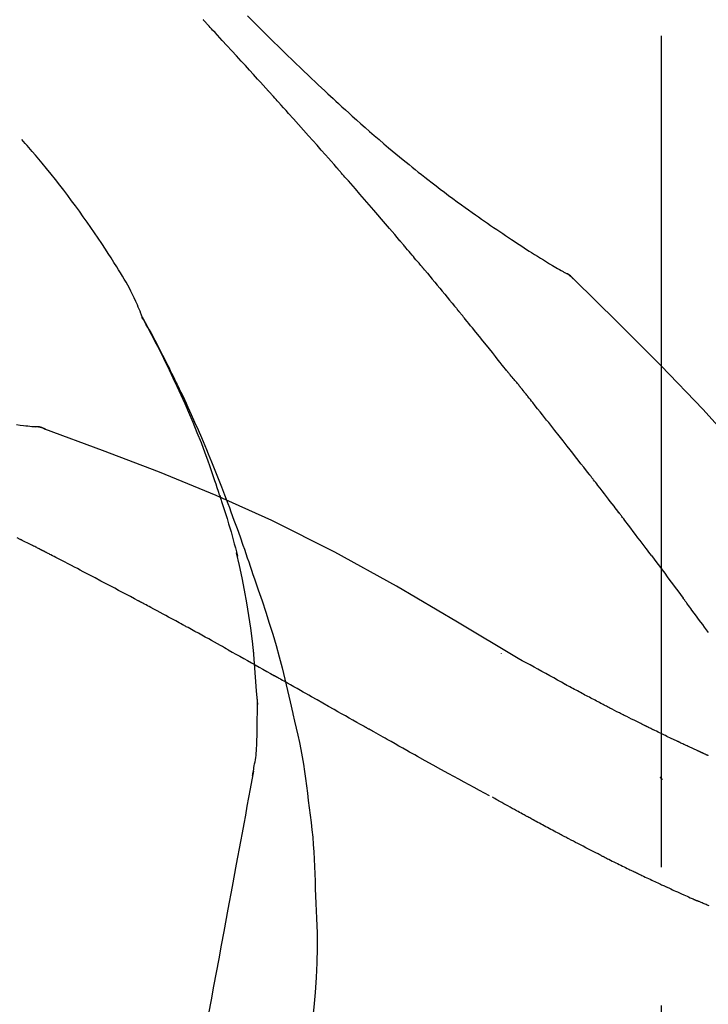
# Model space of a CAD drawing. Extents: x 56059 to 82181, y 210 to 8610.
# Drawn here: x 62177 to 62208, y 3063 to 3107 of the extents above; entities that cross this region are included whole.
import ezdxf

# ---------------------------------------------------------------- set-up
doc = ezdxf.new("R2010")
doc.units = 0
doc.header["$LTSCALE"] = 50
doc.header["$MEASUREMENT"] = 0
doc.linetypes.add('CENTER2', pattern=[1.125, 0.75, -0.125, 0.125, -0.125])
doc.layers.get('0').update_dxf_attribs({"linetype": 'CONTINUOUS'})
doc.layers.add('150-機器', color=8, linetype='CONTINUOUS')
doc.layers.add('166-寸法B', color=11, linetype='CONTINUOUS')
doc.styles.add('KH001', font='txt')
doc.dimstyles.new('KH1xx030', dxfattribs={"dimscale": 30, "dimtxt": 2, "dimasz": 0.6, "dimexe": 0.3, "dimexo": 1.2, "dimgap": 0.5, "dimtad": 3, "dimdec": 1, "dimdsep": 46, "dimlunit": 6, "dimtxsty": 'KH001', "dimblk": 'DOT', "dimcen": 1, "dimdle": 1, "dimclrd": 256, "dimclre": 256, "dimclrt": 256, "dimadec": 0, "dimazin": 0, "dimtfac": 1, "dimtdec": 1, "dimtix": 1, "dimtmove": 2, "dimatfit": 3, "dimldrblk": 'CLOSEDBLANK', "dimfxl": 1, "dimtolj": 1, "dimtzin": 0, "dimlwd": -1, "dimlwe": -1, "dimarcsym": 0})

# ---------------------------------------------------------------- blocks, each defined once
blk = doc.blocks.new('_Dot')
at = {"color": 0, "linetype": 'ByBlock', "lineweight": -2}
blk.add_line((-0.5, 0), (-1, 0), dxfattribs=at)
at = {"color": 0, "linetype": 'ByBlock', "const_width": 0.5}
blk.add_lwpolyline([(-0.25, 0, 1), (0.25, 0, 1)], format="xyb", close=True, dxfattribs=at)
blk = doc.blocks.new('*D167')
at = {"layer": '166-寸法B', "transparency": 16777216}
for p, q in [((61626.324, 2931.115), (61626.324, 3211.628)), ((62276.324, 2931.115), (62276.324, 3211.628)), ((61644.324, 3202.628), (62258.324, 3202.628))]:
    blk.add_line(p, q, dxfattribs=at)
at = {"layer": '166-寸法B', "transparency": 16777216, "xscale": 18, "yscale": 18, "zscale": 18, "rotation": 180}
blk.add_blockref('_Dot', (61626.324, 3202.628), dxfattribs=at)
at = {"layer": '166-寸法B', "transparency": 16777216, "xscale": 18, "yscale": 18, "zscale": 18}
blk.add_blockref('_Dot', (62276.324, 3202.628), dxfattribs=at)
at = {"layer": '166-寸法B', "transparency": 16777216, "insert": (61951.324, 3247.628), "char_height": 60, "attachment_point": 5, "style": 'KH001'}
blk.add_mtext('\\A1;650', dxfattribs=at)
blk = doc.blocks.new('_ClosedBlank')
at = {"color": 0, "linetype": 'ByBlock', "lineweight": -2}
for p, q in [((-1, 0.1667), (0, 0)), ((-1, 0.1667), (-1, -0.1667)), ((0, 0), (-1, -0.1667))]:
    blk.add_line(p, q, dxfattribs=at)

msp = doc.modelspace()

# ---------------------------------------------------------------- linework, layer by layer
at = {"layer": '150-機器', "color": 161, "linetype": 'CENTER2'}
msp.add_line((62206.324, 2844.14), (62206.324, 3148.074), dxfattribs=at)
at = {"layer": '150-機器', "color": 13, "linetype": 'Continuous'}
for p, q in [((62201.695, 3096.079), (62201.694, 3096.08)), ((62177.716, 3089.015), (62177.715, 3089.015))]:
    msp.add_line(p, q, dxfattribs=at)
for points in [[(62188.59, 3104.147), (62188.467, 3104.283), (62188.345, 3104.418), (62188.222, 3104.554), (62188.1, 3104.689), (62187.916, 3104.892), (62187.731, 3105.094), (62187.547, 3105.297), (62187.362, 3105.499), (62187.147, 3105.734), (62186.931, 3105.968), (62186.716, 3106.203), (62186.5, 3106.437), (62186.392, 3106.554), (62186.284, 3106.671), (62186.176, 3106.788), (62186.068, 3106.904), (62186.014, 3106.963), (62185.961, 3107.021), (62185.907, 3107.079), (62185.853, 3107.137), (62185.826, 3107.166), (62185.799, 3107.195), (62185.772, 3107.225), (62185.745, 3107.254), (62185.732, 3107.268), (62185.718, 3107.283), (62185.705, 3107.297), (62185.691, 3107.312), (62185.684, 3107.319), (62185.678, 3107.326), (62185.671, 3107.334), (62185.664, 3107.341), (62185.661, 3107.345), (62185.657, 3107.348), (62185.654, 3107.352), (62185.65, 3107.356), (62185.649, 3107.357), (62185.649, 3107.358), (62185.648, 3107.358), (62185.647, 3107.359), (62185.646, 3107.36), (62185.646, 3107.361), (62185.645, 3107.362), (62185.644, 3107.363), (62185.643, 3107.364), (62185.642, 3107.364), (62185.642, 3107.365), (62185.641, 3107.366), (62185.64, 3107.367), (62185.639, 3107.368), (62185.639, 3107.369), (62185.638, 3107.369)], [(62187.636, 3107.543), (62187.824, 3107.356), (62188.012, 3107.168), (62188.2, 3106.981), (62188.389, 3106.795), (62188.605, 3106.581), (62188.822, 3106.368), (62189.039, 3106.156), (62189.257, 3105.944), (62189.448, 3105.759), (62189.638, 3105.574), (62189.829, 3105.39), (62190.021, 3105.207), (62190.189, 3105.046), (62190.358, 3104.885), (62190.527, 3104.724), (62190.696, 3104.564), (62190.839, 3104.43), (62190.982, 3104.296), (62191.125, 3104.162), (62191.268, 3104.029), (62191.388, 3103.918), (62191.508, 3103.807), (62191.628, 3103.697), (62191.748, 3103.586), (62191.903, 3103.444), (62192.058, 3103.303), (62192.214, 3103.162), (62192.37, 3103.021), (62192.564, 3102.847), (62192.758, 3102.674), (62192.953, 3102.502), (62193.149, 3102.33), (62193.363, 3102.144), (62193.578, 3101.959), (62193.795, 3101.775), (62194.012, 3101.592), (62194.174, 3101.456), (62194.337, 3101.32), (62194.501, 3101.185), (62194.665, 3101.05), (62194.799, 3100.94), (62194.934, 3100.83), (62195.069, 3100.721), (62195.205, 3100.612), (62195.349, 3100.497), (62195.494, 3100.382), (62195.639, 3100.268), (62195.784, 3100.154), (62195.969, 3100.01), (62196.155, 3099.868), (62196.341, 3099.726), (62196.528, 3099.585), (62196.72, 3099.441), (62196.914, 3099.298), (62197.108, 3099.156), (62197.302, 3099.015), (62197.46, 3098.902), (62197.618, 3098.789), (62197.776, 3098.677), (62197.935, 3098.565), (62198.071, 3098.469), (62198.207, 3098.374), (62198.343, 3098.279), (62198.479, 3098.185), (62198.615, 3098.091), (62198.751, 3097.998), (62198.888, 3097.904), (62199.024, 3097.812), (62199.158, 3097.721), (62199.292, 3097.631), (62199.427, 3097.541), (62199.561, 3097.451), (62199.675, 3097.375), (62199.788, 3097.299), (62199.902, 3097.224), (62200.017, 3097.149), (62200.127, 3097.077), (62200.238, 3097.005), (62200.349, 3096.934), (62200.46, 3096.863), (62200.593, 3096.779), (62200.726, 3096.696), (62200.859, 3096.613), (62200.993, 3096.531), (62201.132, 3096.446), (62201.272, 3096.362), (62201.413, 3096.278), (62201.554, 3096.196), (62201.636, 3096.148), (62201.718, 3096.1), (62201.8, 3096.053), (62201.882, 3096.006), (62201.918, 3095.986), (62201.954, 3095.966), (62201.991, 3095.945), (62202.027, 3095.925)], [(62191.675, 3100.689), (62191.547, 3100.834), (62191.42, 3100.98), (62191.293, 3101.125), (62191.165, 3101.269), (62190.973, 3101.487), (62190.782, 3101.704), (62190.589, 3101.92), (62190.397, 3102.137), (62190.172, 3102.389), (62189.947, 3102.641), (62189.721, 3102.892), (62189.495, 3103.144), (62189.382, 3103.269), (62189.269, 3103.395), (62189.156, 3103.52), (62189.043, 3103.646), (62188.986, 3103.709), (62188.93, 3103.771), (62188.873, 3103.834), (62188.817, 3103.897), (62188.788, 3103.928), (62188.76, 3103.959), (62188.732, 3103.991), (62188.703, 3104.022), (62188.689, 3104.038), (62188.675, 3104.053), (62188.661, 3104.069), (62188.647, 3104.085), (62188.639, 3104.093), (62188.632, 3104.1), (62188.625, 3104.108), (62188.618, 3104.116), (62188.615, 3104.119), (62188.612, 3104.123), (62188.609, 3104.126), (62188.606, 3104.13), (62188.604, 3104.132), (62188.602, 3104.134), (62188.6, 3104.136), (62188.598, 3104.138), (62188.597, 3104.14), (62188.596, 3104.141), (62188.595, 3104.142), (62188.594, 3104.143), (62188.593, 3104.144), (62188.592, 3104.145), (62188.591, 3104.146), (62188.59, 3104.147)], [(62182.89, 3093.958), (62182.875, 3093.999), (62182.861, 3094.04), (62182.846, 3094.081), (62182.831, 3094.122), (62182.794, 3094.218), (62182.755, 3094.313), (62182.715, 3094.407), (62182.674, 3094.501), (62182.605, 3094.658), (62182.534, 3094.815), (62182.46, 3094.971), (62182.383, 3095.125), (62182.311, 3095.262), (62182.236, 3095.398), (62182.16, 3095.532), (62182.081, 3095.666), (62181.998, 3095.806), (62181.913, 3095.945), (62181.827, 3096.083), (62181.741, 3096.221), (62181.614, 3096.422), (62181.488, 3096.623), (62181.36, 3096.823), (62181.231, 3097.023), (62181.07, 3097.267), (62180.907, 3097.509), (62180.743, 3097.751), (62180.577, 3097.991), (62180.405, 3098.238), (62180.231, 3098.483), (62180.056, 3098.727), (62179.879, 3098.97), (62179.705, 3099.205), (62179.53, 3099.439), (62179.352, 3099.672), (62179.174, 3099.904), (62178.977, 3100.155), (62178.779, 3100.405), (62178.579, 3100.654), (62178.376, 3100.9), (62178.228, 3101.076), (62178.08, 3101.251), (62177.93, 3101.426), (62177.779, 3101.599), (62177.698, 3101.691), (62177.616, 3101.784), (62177.534, 3101.876), (62177.453, 3101.968)], [(62194.52, 3097.398), (62194.402, 3097.537), (62194.285, 3097.675), (62194.168, 3097.813), (62194.05, 3097.951), (62193.874, 3098.158), (62193.697, 3098.364), (62193.52, 3098.57), (62193.342, 3098.776), (62193.135, 3099.016), (62192.927, 3099.256), (62192.719, 3099.495), (62192.51, 3099.734), (62192.406, 3099.854), (62192.302, 3099.973), (62192.197, 3100.093), (62192.093, 3100.212), (62192.041, 3100.272), (62191.988, 3100.332), (62191.936, 3100.391), (62191.884, 3100.451), (62191.858, 3100.481), (62191.832, 3100.511), (62191.805, 3100.54), (62191.779, 3100.57), (62191.766, 3100.585), (62191.753, 3100.6), (62191.74, 3100.615), (62191.727, 3100.63), (62191.72, 3100.637), (62191.714, 3100.645), (62191.707, 3100.652), (62191.701, 3100.66), (62191.698, 3100.663), (62191.695, 3100.666), (62191.692, 3100.669), (62191.69, 3100.672), (62191.688, 3100.674), (62191.686, 3100.677), (62191.684, 3100.679), (62191.682, 3100.681), (62191.681, 3100.682), (62191.68, 3100.683), (62191.679, 3100.684), (62191.679, 3100.685), (62191.678, 3100.686), (62191.677, 3100.687), (62191.676, 3100.688), (62191.675, 3100.689)], [(62195.46, 3096.286), (62195.421, 3096.333), (62195.382, 3096.379), (62195.342, 3096.426), (62195.303, 3096.472), (62195.245, 3096.542), (62195.186, 3096.611), (62195.128, 3096.681), (62195.069, 3096.751), (62195, 3096.832), (62194.932, 3096.913), (62194.863, 3096.994), (62194.795, 3097.075), (62194.76, 3097.115), (62194.726, 3097.156), (62194.692, 3097.196), (62194.657, 3097.237), (62194.64, 3097.257), (62194.623, 3097.277), (62194.606, 3097.297), (62194.589, 3097.318), (62194.58, 3097.328), (62194.571, 3097.338), (62194.563, 3097.348), (62194.554, 3097.358), (62194.55, 3097.362), (62194.547, 3097.367), (62194.543, 3097.371), (62194.539, 3097.375), (62194.537, 3097.378), (62194.534, 3097.381), (62194.532, 3097.384), (62194.53, 3097.387), (62194.528, 3097.388), (62194.527, 3097.39), (62194.526, 3097.391), (62194.525, 3097.392), (62194.524, 3097.394), (62194.522, 3097.395), (62194.521, 3097.397), (62194.52, 3097.398)], [(62195.601, 3096.118), (62195.589, 3096.132), (62195.578, 3096.146), (62195.566, 3096.16), (62195.554, 3096.174), (62195.542, 3096.188), (62195.53, 3096.202), (62195.519, 3096.216), (62195.507, 3096.23), (62195.495, 3096.244), (62195.483, 3096.258), (62195.471, 3096.272), (62195.46, 3096.286)], [(62195.647, 3096.063), (62195.643, 3096.068), (62195.639, 3096.072), (62195.635, 3096.077), (62195.632, 3096.081), (62195.628, 3096.086), (62195.624, 3096.09), (62195.62, 3096.095), (62195.616, 3096.099), (62195.613, 3096.104), (62195.609, 3096.108), (62195.605, 3096.113), (62195.601, 3096.118)], [(62195.647, 3096.063), (62195.759, 3095.929), (62195.871, 3095.796), (62195.983, 3095.662), (62196.095, 3095.528), (62196.207, 3095.394), (62196.318, 3095.26), (62196.43, 3095.126), (62196.541, 3094.991), (62196.652, 3094.857), (62196.763, 3094.722), (62196.873, 3094.587), (62196.984, 3094.452)], [(62202.383, 3095.644), (62202.345, 3095.688), (62202.306, 3095.731), (62202.265, 3095.772), (62202.222, 3095.81), (62202.176, 3095.843), (62202.128, 3095.872), (62202.078, 3095.899), (62202.027, 3095.925)], [(62202.366, 3095.656), (62202.341, 3095.682), (62202.316, 3095.708), (62202.291, 3095.734), (62202.265, 3095.759), (62202.238, 3095.783), (62202.21, 3095.806), (62202.181, 3095.828), (62202.152, 3095.848), (62202.122, 3095.868), (62202.091, 3095.887), (62202.06, 3095.905), (62202.03, 3095.923)], [(62217.664, 3077.509), (62215.838, 3080.129), (62213.982, 3082.722), (62212.063, 3085.262), (62210.049, 3087.722), (62208.211, 3089.776), (62206.302, 3091.769), (62204.346, 3093.723), (62202.366, 3095.656)], [(62202.366, 3095.656), (62202.367, 3095.654), (62202.369, 3095.653), (62202.37, 3095.652), (62202.372, 3095.65)], [(62196.984, 3094.452), (62196.998, 3094.435), (62197.012, 3094.418), (62197.027, 3094.401), (62197.041, 3094.383), (62197.055, 3094.366), (62197.069, 3094.349), (62197.083, 3094.332), (62197.097, 3094.314), (62197.111, 3094.297), (62197.126, 3094.28), (62197.14, 3094.263), (62197.154, 3094.245)], [(62186.383, 3085.927), (62186.331, 3086.088), (62186.279, 3086.249), (62186.227, 3086.41), (62186.174, 3086.571), (62186.069, 3086.883), (62185.962, 3087.193), (62185.851, 3087.503), (62185.737, 3087.811), (62185.56, 3088.274), (62185.377, 3088.734), (62185.187, 3089.192), (62184.993, 3089.648), (62184.822, 3090.039), (62184.647, 3090.428), (62184.469, 3090.817), (62184.288, 3091.203), (62184.118, 3091.561), (62183.945, 3091.918), (62183.769, 3092.273), (62183.59, 3092.626), (62183.479, 3092.842), (62183.367, 3093.057), (62183.253, 3093.272), (62183.138, 3093.485), (62183.074, 3093.603), (62183.01, 3093.721), (62182.946, 3093.838), (62182.881, 3093.955)], [(62182.888, 3093.957), (62182.895, 3093.946), (62182.901, 3093.935), (62182.907, 3093.923), (62182.913, 3093.912), (62182.92, 3093.901), (62182.926, 3093.89), (62182.932, 3093.878), (62182.938, 3093.867), (62182.945, 3093.856), (62182.951, 3093.844), (62182.957, 3093.833), (62182.963, 3093.822), (62183.026, 3093.71), (62183.088, 3093.598), (62183.15, 3093.486), (62183.211, 3093.373), (62183.273, 3093.259), (62183.334, 3093.145), (62183.395, 3093.03), (62183.455, 3092.915), (62183.574, 3092.689), (62183.693, 3092.462), (62183.811, 3092.235), (62183.927, 3092.007), (62183.986, 3091.891), (62184.044, 3091.775), (62184.102, 3091.659), (62184.159, 3091.543), (62184.215, 3091.428), (62184.271, 3091.313), (62184.327, 3091.198), (62184.383, 3091.083), (62184.391, 3091.067), (62184.399, 3091.05), (62184.407, 3091.034), (62184.415, 3091.017), (62184.423, 3091.001), (62184.431, 3090.984), (62184.439, 3090.968), (62184.447, 3090.951), (62184.455, 3090.935), (62184.463, 3090.918), (62184.471, 3090.902), (62184.479, 3090.885)], [(62199.32, 3091.564), (62199.23, 3091.677), (62199.141, 3091.789), (62199.051, 3091.902), (62198.962, 3092.014), (62198.827, 3092.182), (62198.693, 3092.35), (62198.558, 3092.519), (62198.423, 3092.686), (62198.265, 3092.882), (62198.107, 3093.077), (62197.948, 3093.272), (62197.79, 3093.467), (62197.711, 3093.565), (62197.631, 3093.662), (62197.552, 3093.759), (62197.472, 3093.857), (62197.433, 3093.905), (62197.393, 3093.954), (62197.353, 3094.002), (62197.313, 3094.051), (62197.293, 3094.075), (62197.273, 3094.1), (62197.253, 3094.124), (62197.234, 3094.148), (62197.224, 3094.16), (62197.214, 3094.173), (62197.204, 3094.185), (62197.194, 3094.197), (62197.189, 3094.203), (62197.184, 3094.209), (62197.179, 3094.215), (62197.174, 3094.221), (62197.172, 3094.224), (62197.169, 3094.227), (62197.167, 3094.229), (62197.165, 3094.232), (62197.164, 3094.233), (62197.163, 3094.234), (62197.163, 3094.235), (62197.162, 3094.236), (62197.161, 3094.237), (62197.16, 3094.238), (62197.16, 3094.238), (62197.159, 3094.239), (62197.158, 3094.24), (62197.157, 3094.241), (62197.157, 3094.242), (62197.156, 3094.243), (62197.155, 3094.244), (62197.155, 3094.245), (62197.154, 3094.246), (62197.153, 3094.246)], [(62199.929, 3090.827), (62199.904, 3090.858), (62199.88, 3090.89), (62199.855, 3090.921), (62199.829, 3090.952), (62199.791, 3090.998), (62199.753, 3091.043), (62199.714, 3091.089), (62199.675, 3091.134), (62199.63, 3091.188), (62199.585, 3091.241), (62199.54, 3091.294), (62199.496, 3091.348), (62199.473, 3091.375), (62199.451, 3091.402), (62199.429, 3091.429), (62199.407, 3091.456), (62199.396, 3091.469), (62199.385, 3091.483), (62199.374, 3091.496), (62199.363, 3091.51), (62199.358, 3091.517), (62199.352, 3091.523), (62199.347, 3091.53), (62199.341, 3091.537), (62199.339, 3091.54), (62199.337, 3091.542), (62199.335, 3091.545), (62199.333, 3091.547), (62199.332, 3091.548), (62199.332, 3091.549), (62199.331, 3091.55), (62199.33, 3091.551), (62199.329, 3091.552), (62199.329, 3091.553), (62199.328, 3091.554), (62199.327, 3091.555), (62199.327, 3091.556), (62199.326, 3091.556), (62199.325, 3091.557), (62199.324, 3091.558), (62199.322, 3091.561), (62199.32, 3091.564), (62199.318, 3091.566), (62199.317, 3091.567), (62199.319, 3091.566), (62199.321, 3091.563), (62199.323, 3091.561), (62199.324, 3091.559), (62199.324, 3091.559), (62199.322, 3091.561), (62199.32, 3091.564), (62199.317, 3091.567)], [(62184.479, 3090.885), (62184.559, 3090.721), (62184.639, 3090.558), (62184.718, 3090.393), (62184.796, 3090.229), (62184.873, 3090.062), (62184.95, 3089.895), (62185.025, 3089.728), (62185.101, 3089.561), (62185.257, 3089.212), (62185.412, 3088.863), (62185.564, 3088.513), (62185.714, 3088.162), (62185.792, 3087.975), (62185.869, 3087.789), (62185.945, 3087.602), (62186.021, 3087.415), (62186.172, 3087.044), (62186.32, 3086.672), (62186.467, 3086.3), (62186.611, 3085.927), (62186.683, 3085.738), (62186.753, 3085.55), (62186.823, 3085.361), (62186.893, 3085.172), (62187.031, 3084.797), (62187.169, 3084.421), (62187.305, 3084.044), (62187.438, 3083.666), (62187.504, 3083.477), (62187.569, 3083.288), (62187.634, 3083.098), (62187.699, 3082.909), (62187.763, 3082.719), (62187.827, 3082.529), (62187.89, 3082.339), (62187.954, 3082.149)], [(62200.08, 3090.639), (62200.074, 3090.647), (62200.068, 3090.654), (62200.062, 3090.662), (62200.055, 3090.67), (62200.046, 3090.682), (62200.036, 3090.694), (62200.027, 3090.706), (62200.018, 3090.717), (62200.006, 3090.731), (62199.995, 3090.745), (62199.984, 3090.758), (62199.973, 3090.772), (62199.968, 3090.779), (62199.962, 3090.786), (62199.957, 3090.793), (62199.951, 3090.8), (62199.949, 3090.803), (62199.946, 3090.807), (62199.943, 3090.81), (62199.94, 3090.813), (62199.939, 3090.815), (62199.938, 3090.817), (62199.936, 3090.819), (62199.935, 3090.82), (62199.933, 3090.822), (62199.932, 3090.824), (62199.931, 3090.825), (62199.929, 3090.827)], [(62203.062, 3086.865), (62202.939, 3087.023), (62202.816, 3087.18), (62202.692, 3087.338), (62202.569, 3087.496), (62202.445, 3087.654), (62202.321, 3087.812), (62202.197, 3087.97), (62202.073, 3088.128), (62201.887, 3088.365), (62201.701, 3088.601), (62201.514, 3088.837), (62201.328, 3089.073), (62201.235, 3089.19), (62201.141, 3089.308), (62201.048, 3089.426), (62200.955, 3089.544), (62200.846, 3089.681), (62200.736, 3089.818), (62200.627, 3089.955), (62200.518, 3090.092), (62200.463, 3090.16), (62200.409, 3090.229), (62200.354, 3090.297), (62200.299, 3090.365), (62200.272, 3090.4), (62200.245, 3090.434), (62200.217, 3090.468), (62200.19, 3090.502), (62200.176, 3090.519), (62200.163, 3090.536), (62200.149, 3090.553), (62200.135, 3090.57), (62200.128, 3090.579), (62200.122, 3090.588), (62200.115, 3090.596), (62200.108, 3090.605), (62200.104, 3090.609), (62200.101, 3090.613), (62200.098, 3090.617), (62200.094, 3090.622), (62200.092, 3090.624), (62200.091, 3090.626), (62200.089, 3090.628), (62200.087, 3090.63), (62200.086, 3090.631), (62200.086, 3090.632), (62200.085, 3090.633), (62200.084, 3090.634), (62200.083, 3090.636), (62200.082, 3090.637), (62200.081, 3090.638), (62200.08, 3090.639)], [(62177.215, 3089.101), (62177.377, 3089.082), (62177.54, 3089.063), (62177.634, 3089.053), (62177.728, 3089.043), (62177.823, 3089.033), (62177.917, 3089.024), (62177.958, 3089.02), (62177.999, 3089.016), (62178.041, 3089.012), (62178.082, 3089.009)], [(62178.522, 3088.896), (62178.469, 3088.921), (62178.416, 3088.945), (62178.362, 3088.966), (62178.307, 3088.983), (62178.252, 3088.994), (62178.196, 3089.001), (62178.139, 3089.006), (62178.082, 3089.009)], [(62178.501, 3088.901), (62178.468, 3088.915), (62178.435, 3088.928), (62178.401, 3088.941), (62178.367, 3088.953), (62178.332, 3088.964), (62178.298, 3088.974), (62178.263, 3088.982), (62178.227, 3088.989), (62178.192, 3088.995), (62178.156, 3089), (62178.121, 3089.004), (62178.085, 3089.007)], [(62199.857, 3078.544), (62197.124, 3080.196), (62194.373, 3081.81), (62191.587, 3083.349), (62188.747, 3084.778), (62186.232, 3085.906), (62183.678, 3086.951), (62181.096, 3087.94), (62178.501, 3088.901)], [(62178.501, 3088.901), (62178.503, 3088.9), (62178.505, 3088.899), (62178.507, 3088.898), (62178.509, 3088.898)], [(62204.406, 3085.128), (62204.35, 3085.201), (62204.295, 3085.273), (62204.239, 3085.346), (62204.183, 3085.419), (62204.1, 3085.527), (62204.016, 3085.636), (62203.933, 3085.745), (62203.849, 3085.853), (62203.751, 3085.98), (62203.653, 3086.107), (62203.555, 3086.233), (62203.456, 3086.359), (62203.407, 3086.423), (62203.358, 3086.486), (62203.309, 3086.549), (62203.26, 3086.612), (62203.235, 3086.644), (62203.21, 3086.675), (62203.186, 3086.707), (62203.161, 3086.738), (62203.149, 3086.754), (62203.136, 3086.77), (62203.124, 3086.786), (62203.112, 3086.802), (62203.106, 3086.809), (62203.099, 3086.817), (62203.093, 3086.825), (62203.087, 3086.833), (62203.084, 3086.836), (62203.082, 3086.84), (62203.079, 3086.843), (62203.077, 3086.847), (62203.075, 3086.849), (62203.073, 3086.851), (62203.071, 3086.853), (62203.07, 3086.856), (62203.069, 3086.857), (62203.068, 3086.858), (62203.067, 3086.859), (62203.066, 3086.86), (62203.065, 3086.861), (62203.064, 3086.862), (62203.063, 3086.863), (62203.062, 3086.865)], [(62186.384, 3085.926), (62186.385, 3085.92), (62186.387, 3085.914), (62186.389, 3085.908), (62186.391, 3085.902), (62186.393, 3085.896), (62186.395, 3085.89), (62186.397, 3085.884), (62186.399, 3085.878), (62186.401, 3085.872), (62186.403, 3085.866), (62186.405, 3085.86), (62186.407, 3085.854)], [(62186.384, 3085.926), (62186.399, 3085.878), (62186.414, 3085.83), (62186.43, 3085.783), (62186.445, 3085.735), (62186.46, 3085.687), (62186.476, 3085.639), (62186.491, 3085.591), (62186.506, 3085.544), (62186.578, 3085.316), (62186.65, 3085.088), (62186.721, 3084.86), (62186.791, 3084.632), (62186.845, 3084.451), (62186.898, 3084.27), (62186.95, 3084.089), (62187, 3083.907), (62187.048, 3083.724), (62187.095, 3083.541), (62187.14, 3083.358), (62187.185, 3083.174)], [(62205.871, 3083.192), (62205.81, 3083.272), (62205.75, 3083.353), (62205.69, 3083.433), (62205.629, 3083.514), (62205.538, 3083.635), (62205.447, 3083.756), (62205.356, 3083.878), (62205.265, 3083.999), (62205.158, 3084.14), (62205.051, 3084.281), (62204.943, 3084.423), (62204.836, 3084.564), (62204.782, 3084.634), (62204.729, 3084.705), (62204.675, 3084.775), (62204.621, 3084.846), (62204.594, 3084.881), (62204.567, 3084.916), (62204.54, 3084.952), (62204.513, 3084.987), (62204.5, 3085.005), (62204.487, 3085.022), (62204.473, 3085.04), (62204.46, 3085.057), (62204.453, 3085.066), (62204.446, 3085.075), (62204.439, 3085.084), (62204.433, 3085.093), (62204.429, 3085.097), (62204.426, 3085.101), (62204.423, 3085.106), (62204.419, 3085.11), (62204.418, 3085.112), (62204.416, 3085.114), (62204.415, 3085.116), (62204.414, 3085.117), (62204.413, 3085.118), (62204.412, 3085.119), (62204.412, 3085.12), (62204.411, 3085.121), (62204.41, 3085.122), (62204.41, 3085.123), (62204.409, 3085.124), (62204.408, 3085.125), (62204.408, 3085.126), (62204.407, 3085.126), (62204.406, 3085.127), (62204.405, 3085.128)], [(62177.382, 3083.924), (62177.255, 3083.99)], [(62178.239, 3083.498), (62178.204, 3083.517), (62178.168, 3083.535), (62178.133, 3083.553), (62178.097, 3083.571), (62178.044, 3083.598), (62177.99, 3083.624), (62177.936, 3083.65), (62177.882, 3083.676), (62177.819, 3083.706), (62177.756, 3083.736), (62177.694, 3083.767), (62177.631, 3083.798), (62177.6, 3083.813), (62177.569, 3083.829), (62177.538, 3083.844), (62177.506, 3083.86), (62177.491, 3083.868), (62177.475, 3083.876), (62177.46, 3083.884), (62177.444, 3083.892), (62177.437, 3083.896), (62177.429, 3083.9), (62177.421, 3083.904), (62177.413, 3083.908), (62177.41, 3083.909), (62177.407, 3083.911), (62177.404, 3083.912), (62177.401, 3083.914), (62177.4, 3083.914), (62177.399, 3083.915), (62177.398, 3083.915), (62177.397, 3083.916), (62177.396, 3083.916), (62177.395, 3083.917), (62177.394, 3083.917), (62177.393, 3083.918), (62177.392, 3083.918), (62177.391, 3083.919), (62177.39, 3083.919), (62177.389, 3083.92), (62177.386, 3083.922), (62177.383, 3083.923), (62177.38, 3083.925), (62177.379, 3083.925), (62177.381, 3083.924), (62177.384, 3083.923), (62177.387, 3083.921), (62177.388, 3083.92), (62177.388, 3083.921), (62177.386, 3083.922), (62177.383, 3083.923), (62177.379, 3083.925)], [(62178.454, 3083.388), (62178.445, 3083.392), (62178.436, 3083.397), (62178.427, 3083.401), (62178.418, 3083.406), (62178.405, 3083.413), (62178.391, 3083.42), (62178.378, 3083.427), (62178.364, 3083.434), (62178.349, 3083.442), (62178.333, 3083.45), (62178.318, 3083.458), (62178.302, 3083.466), (62178.294, 3083.47), (62178.286, 3083.474), (62178.278, 3083.478), (62178.271, 3083.482), (62178.267, 3083.484), (62178.263, 3083.486), (62178.259, 3083.488), (62178.255, 3083.49), (62178.253, 3083.491), (62178.251, 3083.492), (62178.249, 3083.493), (62178.247, 3083.494), (62178.245, 3083.495), (62178.243, 3083.496), (62178.241, 3083.497), (62178.239, 3083.498)], [(62182.713, 3081.153), (62182.536, 3081.247), (62182.359, 3081.341), (62182.182, 3081.435), (62182.005, 3081.529), (62181.828, 3081.623), (62181.65, 3081.717), (62181.473, 3081.811), (62181.295, 3081.905), (62181.029, 3082.045), (62180.763, 3082.185), (62180.497, 3082.324), (62180.23, 3082.464), (62180.097, 3082.534), (62179.964, 3082.603), (62179.831, 3082.673), (62179.698, 3082.743), (62179.543, 3082.824), (62179.387, 3082.904), (62179.232, 3082.985), (62179.076, 3083.066), (62178.998, 3083.106), (62178.921, 3083.146), (62178.843, 3083.187), (62178.765, 3083.227), (62178.726, 3083.247), (62178.687, 3083.267), (62178.648, 3083.287), (62178.61, 3083.307), (62178.59, 3083.317), (62178.571, 3083.327), (62178.551, 3083.337), (62178.532, 3083.347), (62178.522, 3083.352), (62178.512, 3083.357), (62178.503, 3083.362), (62178.493, 3083.367), (62178.488, 3083.37), (62178.483, 3083.373), (62178.478, 3083.375), (62178.473, 3083.378), (62178.471, 3083.379), (62178.469, 3083.38), (62178.466, 3083.381), (62178.464, 3083.383), (62178.462, 3083.383), (62178.461, 3083.384), (62178.46, 3083.384), (62178.459, 3083.385), (62178.458, 3083.386), (62178.456, 3083.386), (62178.455, 3083.387), (62178.454, 3083.388)], [(62187.931, 3078.756), (62187.861, 3079.334), (62187.788, 3079.911), (62187.707, 3080.488), (62187.616, 3081.062), (62187.512, 3081.627), (62187.398, 3082.19), (62187.277, 3082.751), (62187.153, 3083.312)], [(62205.871, 3083.192), (62205.991, 3083.032), (62206.111, 3082.872), (62206.23, 3082.712), (62206.35, 3082.552), (62206.469, 3082.393), (62206.587, 3082.234), (62206.706, 3082.075), (62206.824, 3081.916), (62206.942, 3081.756), (62207.06, 3081.597), (62207.179, 3081.437), (62207.297, 3081.278)], [(62187.954, 3082.149), (62188.126, 3081.649), (62188.297, 3081.149), (62188.465, 3080.647), (62188.627, 3080.144), (62188.783, 3079.642), (62188.931, 3079.137), (62189.072, 3078.631), (62189.206, 3078.122), (62189.332, 3077.612), (62189.452, 3077.1), (62189.569, 3076.588), (62189.683, 3076.075)], [(62184.647, 3080.112), (62184.566, 3080.156), (62184.486, 3080.2), (62184.406, 3080.244), (62184.325, 3080.287), (62184.205, 3080.353), (62184.084, 3080.418), (62183.964, 3080.484), (62183.843, 3080.549), (62183.702, 3080.624), (62183.561, 3080.7), (62183.42, 3080.776), (62183.279, 3080.851), (62183.208, 3080.889), (62183.137, 3080.927), (62183.067, 3080.964), (62182.996, 3081.002), (62182.961, 3081.021), (62182.925, 3081.04), (62182.89, 3081.059), (62182.855, 3081.077), (62182.837, 3081.087), (62182.819, 3081.096), (62182.802, 3081.106), (62182.784, 3081.115), (62182.775, 3081.12), (62182.766, 3081.124), (62182.757, 3081.129), (62182.749, 3081.134), (62182.745, 3081.136), (62182.741, 3081.138), (62182.737, 3081.14), (62182.733, 3081.142), (62182.731, 3081.143), (62182.728, 3081.145), (62182.726, 3081.146), (62182.723, 3081.147), (62182.722, 3081.148), (62182.721, 3081.148), (62182.72, 3081.149), (62182.719, 3081.15), (62182.717, 3081.15), (62182.716, 3081.151), (62182.715, 3081.152), (62182.713, 3081.153)], [(62208.445, 3079.727), (62208.359, 3079.844), (62208.273, 3079.961), (62208.186, 3080.077), (62208.1, 3080.194), (62208, 3080.33), (62207.899, 3080.465), (62207.799, 3080.601), (62207.698, 3080.736), (62207.648, 3080.804), (62207.598, 3080.872), (62207.548, 3080.94), (62207.498, 3081.007), (62207.473, 3081.041), (62207.447, 3081.075), (62207.422, 3081.109), (62207.397, 3081.143), (62207.385, 3081.16), (62207.372, 3081.176), (62207.36, 3081.193), (62207.347, 3081.21), (62207.342, 3081.218), (62207.336, 3081.225), (62207.331, 3081.232), (62207.326, 3081.239), (62207.322, 3081.244), (62207.318, 3081.249), (62207.315, 3081.254), (62207.311, 3081.259), (62207.31, 3081.261), (62207.308, 3081.263), (62207.306, 3081.266), (62207.304, 3081.268), (62207.302, 3081.27), (62207.301, 3081.273), (62207.299, 3081.275), (62207.297, 3081.278)], [(62186.773, 3078.939), (62186.685, 3078.989), (62186.597, 3079.038), (62186.509, 3079.087), (62186.421, 3079.136), (62186.288, 3079.209), (62186.156, 3079.283), (62186.023, 3079.357), (62185.891, 3079.43), (62185.735, 3079.516), (62185.58, 3079.601), (62185.425, 3079.687), (62185.269, 3079.772), (62185.192, 3079.815), (62185.114, 3079.857), (62185.036, 3079.9), (62184.958, 3079.942), (62184.919, 3079.964), (62184.88, 3079.985), (62184.841, 3080.006), (62184.803, 3080.027), (62184.783, 3080.038), (62184.764, 3080.049), (62184.744, 3080.059), (62184.725, 3080.07), (62184.715, 3080.075), (62184.705, 3080.08), (62184.695, 3080.086), (62184.686, 3080.091), (62184.681, 3080.094), (62184.676, 3080.096), (62184.671, 3080.099), (62184.666, 3080.102), (62184.664, 3080.103), (62184.662, 3080.104), (62184.66, 3080.105), (62184.658, 3080.106), (62184.657, 3080.107), (62184.656, 3080.107), (62184.655, 3080.108), (62184.654, 3080.108), (62184.653, 3080.109), (62184.652, 3080.109), (62184.651, 3080.11), (62184.65, 3080.11), (62184.649, 3080.111), (62184.648, 3080.111), (62184.647, 3080.112), (62184.646, 3080.113)], [(62186.773, 3078.939), (62186.947, 3078.842), (62187.122, 3078.745), (62187.296, 3078.648), (62187.471, 3078.55), (62187.644, 3078.453), (62187.817, 3078.356), (62187.99, 3078.259), (62188.162, 3078.161), (62188.335, 3078.064), (62188.508, 3077.966), (62188.681, 3077.869), (62188.854, 3077.771)], [(62188.105, 3076.469), (62188.056, 3077.088), (62188.006, 3077.706), (62187.956, 3078.325), (62187.906, 3078.944)], [(62199.093, 3078.795), (62199.093, 3078.792), (62199.093, 3078.79), (62199.093, 3078.788), (62199.093, 3078.786), (62199.093, 3078.784), (62199.093, 3078.782), (62199.093, 3078.779), (62199.093, 3078.777), (62199.093, 3078.775), (62199.093, 3078.773), (62199.093, 3078.771), (62199.093, 3078.769)], [(62201.983, 3077.377), (62201.81, 3077.476), (62201.636, 3077.575), (62201.462, 3077.673), (62201.288, 3077.77), (62201.11, 3077.868), (62200.931, 3077.966), (62200.752, 3078.063), (62200.573, 3078.16), (62200.395, 3078.257), (62200.216, 3078.354), (62200.038, 3078.451), (62199.859, 3078.549)], [(62192.916, 3075.475), (62192.745, 3075.572), (62192.574, 3075.668), (62192.403, 3075.764), (62192.232, 3075.861), (62192.061, 3075.957), (62191.89, 3076.054), (62191.72, 3076.151), (62191.549, 3076.247), (62191.295, 3076.391), (62191.042, 3076.534), (62190.788, 3076.678), (62190.534, 3076.822), (62190.408, 3076.893), (62190.281, 3076.965), (62190.155, 3077.036), (62190.029, 3077.108), (62189.882, 3077.191), (62189.735, 3077.274), (62189.588, 3077.357), (62189.441, 3077.44), (62189.368, 3077.481), (62189.294, 3077.523), (62189.221, 3077.564), (62189.147, 3077.606), (62189.111, 3077.626), (62189.074, 3077.647), (62189.037, 3077.668), (62189.001, 3077.688), (62188.982, 3077.699), (62188.964, 3077.709), (62188.946, 3077.72), (62188.927, 3077.73), (62188.919, 3077.734), (62188.912, 3077.739), (62188.904, 3077.743), (62188.896, 3077.748), (62188.891, 3077.751), (62188.885, 3077.754), (62188.88, 3077.756), (62188.875, 3077.759), (62188.872, 3077.761), (62188.87, 3077.762), (62188.867, 3077.764), (62188.865, 3077.765), (62188.862, 3077.767), (62188.859, 3077.768), (62188.857, 3077.77), (62188.854, 3077.771)], [(62202.806, 3076.937), (62202.739, 3076.974), (62202.671, 3077.011), (62202.604, 3077.048), (62202.536, 3077.084), (62202.468, 3077.121), (62202.4, 3077.158), (62202.331, 3077.194), (62202.263, 3077.23), (62202.193, 3077.267), (62202.124, 3077.303), (62202.055, 3077.339), (62201.986, 3077.376)], [(62188.069, 3074.719), (62188.076, 3075.216), (62188.083, 3075.714), (62188.091, 3076.212), (62188.098, 3076.71)], [(62203.589, 3076.527), (62203.525, 3076.561), (62203.461, 3076.596), (62203.397, 3076.63), (62203.333, 3076.665), (62203.267, 3076.699), (62203.202, 3076.733), (62203.137, 3076.767), (62203.071, 3076.801), (62203.005, 3076.836), (62202.939, 3076.87), (62202.872, 3076.903), (62202.806, 3076.937)], [(62208.438, 3074.166), (62208.436, 3074.167), (62208.434, 3074.168), (62208.431, 3074.169), (62208.429, 3074.17), (62208.419, 3074.174), (62208.409, 3074.179), (62208.399, 3074.183), (62208.388, 3074.188), (62208.372, 3074.196), (62208.355, 3074.203), (62208.338, 3074.211), (62208.322, 3074.218), (62208.299, 3074.229), (62208.275, 3074.24), (62208.252, 3074.25), (62208.229, 3074.261), (62208.209, 3074.27), (62208.19, 3074.279), (62208.17, 3074.288), (62208.15, 3074.297), (62208.136, 3074.303), (62208.123, 3074.309), (62208.109, 3074.316), (62208.095, 3074.322), (62208.093, 3074.323), (62208.09, 3074.324), (62208.087, 3074.326), (62208.084, 3074.327), (62208.078, 3074.33), (62208.073, 3074.332), (62208.067, 3074.335), (62208.061, 3074.337), (62208.053, 3074.341), (62208.044, 3074.345), (62208.035, 3074.35), (62208.026, 3074.354), (62208.005, 3074.363), (62207.983, 3074.373), (62207.961, 3074.383), (62207.94, 3074.393), (62207.905, 3074.409), (62207.871, 3074.425), (62207.836, 3074.441), (62207.802, 3074.457), (62207.771, 3074.471), (62207.74, 3074.486), (62207.709, 3074.5), (62207.678, 3074.514), (62207.629, 3074.537), (62207.58, 3074.56), (62207.531, 3074.583), (62207.482, 3074.605), (62207.446, 3074.622), (62207.41, 3074.639), (62207.374, 3074.656), (62207.338, 3074.673), (62207.293, 3074.694), (62207.249, 3074.715), (62207.205, 3074.735), (62207.161, 3074.756), (62207.156, 3074.759), (62207.151, 3074.761), (62207.146, 3074.763), (62207.141, 3074.766), (62207.131, 3074.77), (62207.121, 3074.775), (62207.111, 3074.78), (62207.101, 3074.785), (62207.086, 3074.792), (62207.071, 3074.799), (62207.055, 3074.806), (62207.04, 3074.813), (62207.004, 3074.83), (62206.968, 3074.847), (62206.932, 3074.864), (62206.896, 3074.882), (62206.863, 3074.897), (62206.831, 3074.912), (62206.799, 3074.928), (62206.766, 3074.943), (62206.7, 3074.975), (62206.633, 3075.007), (62206.567, 3075.038), (62206.501, 3075.07), (62206.454, 3075.093), (62206.407, 3075.115), (62206.361, 3075.137), (62206.314, 3075.16), (62206.241, 3075.195), (62206.168, 3075.231), (62206.095, 3075.266), (62206.022, 3075.302), (62205.997, 3075.314), (62205.972, 3075.326), (62205.947, 3075.338), (62205.923, 3075.35), (62205.885, 3075.369), (62205.846, 3075.388), (62205.808, 3075.406), (62205.77, 3075.425), (62205.757, 3075.431), (62205.745, 3075.437), (62205.732, 3075.444), (62205.719, 3075.45), (62205.699, 3075.46), (62205.68, 3075.469), (62205.661, 3075.479), (62205.641, 3075.488), (62205.635, 3075.492), (62205.628, 3075.495), (62205.622, 3075.498), (62205.615, 3075.501), (62205.602, 3075.508), (62205.589, 3075.514), (62205.576, 3075.52), (62205.563, 3075.527), (62205.504, 3075.556), (62205.445, 3075.585), (62205.386, 3075.614), (62205.328, 3075.643), (62205.267, 3075.673), (62205.207, 3075.703), (62205.146, 3075.733), (62205.086, 3075.763), (62204.976, 3075.818), (62204.867, 3075.873), (62204.757, 3075.928), (62204.648, 3075.984), (62204.592, 3076.012), (62204.536, 3076.04), (62204.48, 3076.069), (62204.424, 3076.097), (62204.317, 3076.151), (62204.211, 3076.206), (62204.104, 3076.261), (62203.997, 3076.315), (62203.947, 3076.341), (62203.896, 3076.368), (62203.845, 3076.394), (62203.794, 3076.42), (62203.743, 3076.447), (62203.692, 3076.473), (62203.64, 3076.5), (62203.589, 3076.527)], [(62208.438, 3074.166), (62208.436, 3074.167), (62208.434, 3074.168), (62208.431, 3074.169), (62208.429, 3074.17), (62208.419, 3074.174), (62208.409, 3074.179), (62208.399, 3074.183), (62208.388, 3074.188), (62208.372, 3074.196), (62208.355, 3074.203), (62208.338, 3074.211), (62208.322, 3074.218), (62208.299, 3074.229), (62208.275, 3074.24), (62208.252, 3074.25), (62208.229, 3074.261), (62208.209, 3074.27), (62208.19, 3074.279), (62208.17, 3074.288), (62208.15, 3074.297), (62208.136, 3074.303), (62208.123, 3074.309), (62208.109, 3074.316), (62208.095, 3074.322), (62208.093, 3074.323), (62208.09, 3074.324), (62208.087, 3074.326), (62208.084, 3074.327), (62208.078, 3074.33), (62208.073, 3074.332), (62208.067, 3074.335), (62208.061, 3074.337), (62208.053, 3074.341), (62208.044, 3074.345), (62208.035, 3074.35), (62208.026, 3074.354), (62208.005, 3074.363), (62207.983, 3074.373), (62207.961, 3074.383), (62207.94, 3074.393), (62207.905, 3074.409), (62207.871, 3074.425), (62207.836, 3074.441), (62207.802, 3074.457), (62207.771, 3074.471), (62207.74, 3074.486), (62207.709, 3074.5), (62207.678, 3074.514), (62207.629, 3074.537), (62207.58, 3074.56), (62207.531, 3074.583), (62207.482, 3074.605), (62207.446, 3074.622), (62207.41, 3074.639), (62207.374, 3074.656), (62207.338, 3074.673), (62207.293, 3074.694), (62207.249, 3074.715), (62207.205, 3074.735), (62207.161, 3074.756), (62207.156, 3074.759), (62207.151, 3074.761), (62207.146, 3074.763), (62207.141, 3074.766), (62207.131, 3074.77), (62207.121, 3074.775), (62207.111, 3074.78), (62207.101, 3074.785), (62207.086, 3074.792), (62207.071, 3074.799), (62207.055, 3074.806), (62207.04, 3074.813), (62207.004, 3074.83), (62206.968, 3074.847), (62206.932, 3074.864), (62206.896, 3074.882), (62206.863, 3074.897), (62206.831, 3074.912), (62206.799, 3074.928), (62206.766, 3074.943), (62206.7, 3074.975), (62206.633, 3075.007), (62206.567, 3075.038), (62206.501, 3075.07), (62206.454, 3075.093), (62206.407, 3075.115), (62206.361, 3075.137), (62206.314, 3075.16), (62206.241, 3075.195), (62206.168, 3075.231), (62206.095, 3075.266), (62206.022, 3075.302), (62205.997, 3075.314), (62205.972, 3075.326), (62205.947, 3075.338), (62205.923, 3075.35), (62205.885, 3075.369), (62205.846, 3075.388), (62205.808, 3075.406), (62205.77, 3075.425), (62205.757, 3075.431), (62205.745, 3075.437), (62205.732, 3075.444), (62205.719, 3075.45), (62205.699, 3075.46), (62205.68, 3075.469), (62205.661, 3075.479), (62205.641, 3075.488), (62205.635, 3075.492), (62205.628, 3075.495), (62205.622, 3075.498), (62205.615, 3075.501), (62205.602, 3075.508), (62205.589, 3075.514), (62205.576, 3075.52), (62205.563, 3075.527), (62205.504, 3075.556), (62205.445, 3075.585), (62205.386, 3075.614), (62205.328, 3075.643), (62205.267, 3075.673), (62205.207, 3075.703), (62205.146, 3075.733), (62205.086, 3075.763), (62204.976, 3075.818), (62204.867, 3075.873), (62204.757, 3075.928), (62204.648, 3075.984), (62204.592, 3076.012), (62204.536, 3076.04), (62204.48, 3076.069), (62204.424, 3076.097), (62204.317, 3076.151), (62204.211, 3076.206), (62204.104, 3076.261), (62203.997, 3076.315), (62203.947, 3076.341), (62203.896, 3076.368), (62203.845, 3076.394), (62203.794, 3076.42), (62203.743, 3076.447), (62203.692, 3076.473), (62203.64, 3076.5), (62203.589, 3076.527)], [(62189.689, 3076.049), (62189.767, 3075.728), (62189.844, 3075.406), (62189.918, 3075.084), (62189.988, 3074.761), (62190.054, 3074.437), (62190.114, 3074.112), (62190.169, 3073.786), (62190.219, 3073.459), (62190.265, 3073.132), (62190.307, 3072.804), (62190.346, 3072.476), (62190.385, 3072.148)], [(62198.569, 3072.357), (62198.339, 3072.48), (62198.108, 3072.602), (62197.878, 3072.725), (62197.648, 3072.849), (62197.418, 3072.974), (62197.187, 3073.099), (62196.957, 3073.225), (62196.727, 3073.351), (62196.374, 3073.546), (62196.02, 3073.741), (62195.667, 3073.937), (62195.314, 3074.132), (62195.195, 3074.199), (62195.076, 3074.265), (62194.957, 3074.331), (62194.838, 3074.397), (62194.658, 3074.497), (62194.479, 3074.598), (62194.299, 3074.698), (62194.119, 3074.799), (62194.029, 3074.85), (62193.939, 3074.9), (62193.849, 3074.951), (62193.759, 3075.001), (62193.653, 3075.06), (62193.548, 3075.12), (62193.443, 3075.179), (62193.337, 3075.238), (62193.285, 3075.268), (62193.232, 3075.297), (62193.179, 3075.327), (62193.127, 3075.357), (62193.104, 3075.369), (62193.082, 3075.382), (62193.059, 3075.395), (62193.036, 3075.408), (62193.021, 3075.416), (62193.006, 3075.425), (62192.991, 3075.433), (62192.976, 3075.442), (62192.969, 3075.445), (62192.962, 3075.449), (62192.955, 3075.453), (62192.948, 3075.457), (62192.94, 3075.462), (62192.932, 3075.466), (62192.924, 3075.471), (62192.916, 3075.475)], [(62187.872, 3073.275), (62187.878, 3073.309), (62187.884, 3073.344), (62187.89, 3073.378), (62187.897, 3073.413), (62187.909, 3073.486), (62187.921, 3073.56), (62187.934, 3073.634), (62187.947, 3073.708), (62187.964, 3073.8), (62187.983, 3073.892), (62188, 3073.984), (62188.015, 3074.077), (62188.027, 3074.177), (62188.037, 3074.279), (62188.045, 3074.38), (62188.052, 3074.481), (62188.056, 3074.54), (62188.06, 3074.599), (62188.065, 3074.658), (62188.069, 3074.718)], [(62187.914, 3073.471), (62187.84, 3073.074), (62187.766, 3072.676), (62187.693, 3072.279), (62187.619, 3071.881), (62187.545, 3071.484), (62187.472, 3071.086), (62187.398, 3070.689), (62187.324, 3070.291), (62187.136, 3069.277), (62186.948, 3068.263), (62186.76, 3067.248), (62186.572, 3066.234), (62186.458, 3065.617), (62186.344, 3065), (62186.229, 3064.383), (62186.115, 3063.766), (62186.001, 3063.149), (62185.886, 3062.532), (62185.772, 3061.915), (62185.657, 3061.298)], [(62206.369, 3073.092), (62206.368, 3073.093), (62206.367, 3073.094), (62206.366, 3073.095), (62206.365, 3073.095), (62206.359, 3073.101), (62206.352, 3073.107), (62206.346, 3073.112), (62206.339, 3073.118), (62206.334, 3073.122), (62206.33, 3073.126), (62206.325, 3073.13), (62206.32, 3073.134), (62206.315, 3073.139), (62206.31, 3073.143), (62206.305, 3073.147), (62206.3, 3073.151), (62206.296, 3073.154), (62206.293, 3073.157), (62206.289, 3073.16), (62206.286, 3073.163), (62206.284, 3073.165), (62206.283, 3073.166), (62206.281, 3073.167), (62206.279, 3073.169), (62206.278, 3073.17), (62206.277, 3073.17), (62206.276, 3073.171), (62206.276, 3073.172), (62206.275, 3073.173), (62206.274, 3073.173), (62206.273, 3073.174), (62206.272, 3073.175)], [(62200.202, 3071.452), (62200.167, 3071.471), (62200.131, 3071.491), (62200.096, 3071.51), (62200.06, 3071.529), (62199.992, 3071.567), (62199.924, 3071.604), (62199.856, 3071.642), (62199.788, 3071.679), (62199.689, 3071.733), (62199.591, 3071.788), (62199.493, 3071.842), (62199.395, 3071.897), (62199.305, 3071.947), (62199.215, 3071.997), (62199.125, 3072.048), (62199.035, 3072.098), (62198.977, 3072.13), (62198.92, 3072.162), (62198.862, 3072.194), (62198.805, 3072.227), (62198.777, 3072.242), (62198.75, 3072.257), (62198.723, 3072.273), (62198.695, 3072.288)], [(62190.385, 3072.148), (62190.43, 3071.818), (62190.473, 3071.488), (62190.514, 3071.158), (62190.552, 3070.827), (62190.584, 3070.495), (62190.612, 3070.163), (62190.635, 3069.831), (62190.654, 3069.498), (62190.668, 3069.165), (62190.68, 3068.832), (62190.689, 3068.499), (62190.697, 3068.166)], [(62201.957, 3070.511), (62201.93, 3070.525), (62201.903, 3070.539), (62201.876, 3070.553), (62201.85, 3070.567), (62201.797, 3070.595), (62201.744, 3070.622), (62201.692, 3070.65), (62201.639, 3070.678), (62201.562, 3070.718), (62201.485, 3070.76), (62201.407, 3070.801), (62201.33, 3070.842), (62201.255, 3070.882), (62201.181, 3070.922), (62201.106, 3070.961), (62201.032, 3071.001), (62200.96, 3071.04), (62200.889, 3071.079), (62200.817, 3071.117), (62200.745, 3071.156), (62200.676, 3071.193), (62200.607, 3071.23), (62200.539, 3071.268), (62200.47, 3071.305), (62200.425, 3071.33), (62200.38, 3071.354), (62200.335, 3071.379), (62200.29, 3071.404), (62200.268, 3071.416), (62200.246, 3071.428), (62200.224, 3071.44), (62200.202, 3071.452)], [(62203.624, 3069.653), (62203.605, 3069.663), (62203.586, 3069.672), (62203.567, 3069.682), (62203.548, 3069.692), (62203.509, 3069.711), (62203.47, 3069.731), (62203.431, 3069.75), (62203.392, 3069.77), (62203.302, 3069.815), (62203.212, 3069.861), (62203.121, 3069.907), (62203.031, 3069.953), (62202.911, 3070.015), (62202.791, 3070.076), (62202.671, 3070.138), (62202.551, 3070.2), (62202.451, 3070.252), (62202.351, 3070.304), (62202.251, 3070.357), (62202.151, 3070.409), (62202.103, 3070.434), (62202.054, 3070.46), (62202.005, 3070.485), (62201.957, 3070.511)], [(62203.624, 3069.653), (62203.651, 3069.639), (62203.679, 3069.626), (62203.706, 3069.612), (62203.733, 3069.599), (62203.786, 3069.572), (62203.839, 3069.545), (62203.892, 3069.519), (62203.945, 3069.492), (62204.024, 3069.453), (62204.102, 3069.414), (62204.181, 3069.375), (62204.259, 3069.337), (62204.335, 3069.299), (62204.411, 3069.262), (62204.487, 3069.225), (62204.562, 3069.188), (62204.635, 3069.153), (62204.708, 3069.117), (62204.781, 3069.082), (62204.854, 3069.046), (62204.902, 3069.023), (62204.949, 3069), (62204.997, 3068.977), (62205.045, 3068.954), (62205.068, 3068.943), (62205.091, 3068.932), (62205.115, 3068.921), (62205.138, 3068.91)], [(62205.138, 3068.91), (62205.164, 3068.897), (62205.19, 3068.885), (62205.216, 3068.872), (62205.242, 3068.86), (62205.293, 3068.835), (62205.343, 3068.811), (62205.394, 3068.787), (62205.445, 3068.763), (62205.519, 3068.727), (62205.593, 3068.692), (62205.667, 3068.657), (62205.741, 3068.622), (62205.812, 3068.589), (62205.882, 3068.556), (62205.952, 3068.523), (62206.022, 3068.49), (62206.089, 3068.459), (62206.155, 3068.428), (62206.221, 3068.397), (62206.288, 3068.366), (62206.331, 3068.346), (62206.374, 3068.326), (62206.417, 3068.306), (62206.46, 3068.287), (62206.481, 3068.277), (62206.501, 3068.267), (62206.522, 3068.258), (62206.543, 3068.248)], [(62190.697, 3068.166), (62190.731, 3067.498), (62190.759, 3066.829), (62190.779, 3066.161), (62190.784, 3065.492), (62190.772, 3064.822), (62190.742, 3064.152), (62190.696, 3063.483), (62190.636, 3062.816), (62190.564, 3062.151), (62190.483, 3061.487), (62190.394, 3060.824), (62190.303, 3060.161)], [(62206.543, 3068.248), (62206.579, 3068.232), (62206.615, 3068.215), (62206.65, 3068.199), (62206.686, 3068.182), (62206.753, 3068.151), (62206.82, 3068.12), (62206.887, 3068.09), (62206.954, 3068.059), (62207.048, 3068.016), (62207.141, 3067.974), (62207.235, 3067.932), (62207.329, 3067.89), (62207.403, 3067.856), (62207.477, 3067.823), (62207.551, 3067.79), (62207.626, 3067.757), (62207.669, 3067.738), (62207.712, 3067.719), (62207.755, 3067.701), (62207.798, 3067.682), (62207.815, 3067.675), (62207.831, 3067.667), (62207.848, 3067.66), (62207.864, 3067.653)], [(62207.864, 3067.653), (62207.871, 3067.65), (62207.877, 3067.647), (62207.883, 3067.645), (62207.89, 3067.642), (62207.896, 3067.639), (62207.902, 3067.636), (62207.909, 3067.634), (62207.915, 3067.631), (62207.922, 3067.628), (62207.928, 3067.625), (62207.934, 3067.622), (62207.941, 3067.62)], [(62208.482, 3067.387), (62208.437, 3067.406), (62208.391, 3067.425), (62208.346, 3067.444), (62208.301, 3067.464), (62208.256, 3067.483), (62208.211, 3067.502), (62208.166, 3067.522), (62208.121, 3067.541), (62208.091, 3067.554), (62208.061, 3067.567), (62208.031, 3067.58), (62208.001, 3067.594), (62207.986, 3067.6), (62207.971, 3067.607), (62207.956, 3067.613), (62207.941, 3067.62)]]:
    msp.add_lwpolyline(points, dxfattribs=at)

# ---------------------------------------------------------------- dimensions: what is measured, and where the dimension line sits
at = {"layer": '166-寸法B'}
dim = msp.add_linear_dim(base=(62276.324, 3202.628), p1=(61626.324, 2895.115), p2=(62276.324, 2895.115), dimstyle='KH1xx030', dxfattribs=at)
dim.commit()
dim.dimension.update_dxf_attribs({"geometry": '*D167', "text_midpoint": (61951.324, 3247.628)})

doc.saveas('drawing.dxf')
